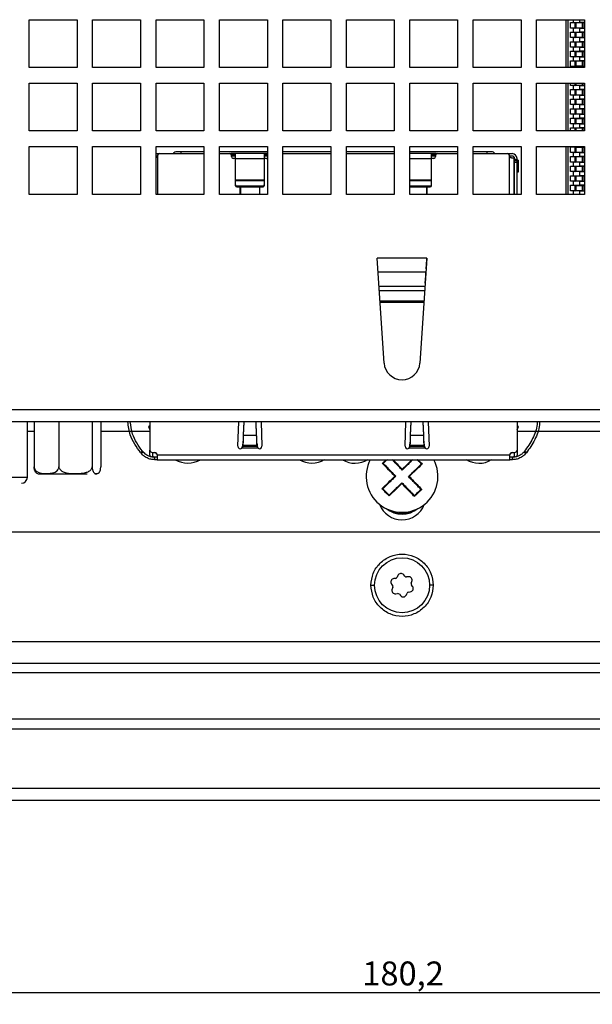
# Model space of a CAD drawing. Extents: x 111 to 1143, y 22 to 879.
# Drawn here: x 278 to 325, y 22 to 105 of the extents above; entities that cross this region are included whole.
import ezdxf

# ---------------------------------------------------------------- set-up
doc = ezdxf.new("R2010")
doc.units = 0
doc.layers.get('0').update_dxf_attribs({"linetype": 'CONTINUOUS'})
doc.styles.add('SLDTEXTSTYLE0', font='TXT', dxfattribs={"width": 0.75})
doc.dimstyles.new('SLDDIMSTYLE0', dxfattribs={"dimtxt": 2, "dimasz": 2, "dimexe": 0, "dimexo": 0.0625, "dimgap": 0.5, "dimtad": 1, "dimrnd": 1e-09, "dimzin": 12, "dimtxsty": 'SLDTEXTSTYLE0', "dimsah": 1, "dimcen": 0.09, "dimazin": 3, "dimtfac": 1, "dimtofl": 0, "dimtmove": 0, "dimatfit": 3, "dimtolj": 1, "dimtzin": 12})

# ---------------------------------------------------------------- blocks, each defined once
blk = doc.blocks.new('_D_29')
at = {"color": 7, "linetype": 'CONTINUOUS'}
for p, q in [((219.461, 44.717), (219.461, 22.39)), ((399.661, 44.717), (399.661, 22.39)), ((219.461, 23.39), (399.661, 23.39))]:
    blk.add_line(p, q, dxfattribs=at)
for points in [[(219.461, 23.39), (221.461, 22.882), (221.461, 23.898)], [(399.661, 23.39), (397.661, 23.898), (397.661, 22.882)]]:
    blk.add_solid(points, dxfattribs=at)
at = {"color": 7, "linetype": 'CONTINUOUS', "insert": (306.236, 25.968), "char_height": 2, "attachment_point": 1, "style": 'SLDTEXTSTYLE0'}
blk.add_mtext('180,2', dxfattribs=at)

msp = doc.modelspace()

# ---------------------------------------------------------------- linework, layer by layer
at = {"color": 7, "linetype": 'CONTINUOUS'}
for p, q in [((278.406, 104.687), (282.406, 104.687)), ((278.406, 100.687), (278.406, 104.687)), ((282.406, 104.687), (282.406, 100.687)), ((283.706, 104.687), (287.706, 104.687)), ((283.706, 100.687), (283.706, 104.687)), ((287.706, 104.687), (287.706, 100.687)), ((289.006, 104.687), (293.006, 104.687)), ((289.006, 100.687), (289.006, 104.687)), ((293.006, 104.687), (293.006, 100.687)), ((294.306, 104.687), (298.306, 104.687)), ((294.306, 100.687), (294.306, 104.687)), ((298.306, 104.687), (298.306, 100.687)), ((299.606, 104.687), (303.606, 104.687)), ((299.606, 100.687), (299.606, 104.687)), ((303.606, 104.687), (303.606, 100.687)), ((304.906, 104.687), (308.906, 104.687)), ((304.906, 100.687), (304.906, 104.687)), ((308.906, 104.687), (308.906, 100.687)), ((310.206, 104.687), (314.206, 104.687)), ((310.206, 100.687), (310.206, 104.687)), ((314.206, 104.687), (314.206, 100.687)), ((315.506, 104.687), (319.506, 104.687)), ((315.506, 100.687), (315.506, 104.687)), ((319.506, 104.687), (319.506, 100.687)), ((320.806, 104.687), (324.806, 104.687)), ((320.806, 100.687), (320.806, 104.687)), ((323.261, 100.687), (323.261, 104.687)), ((323.411, 104.687), (323.411, 100.687)), ((323.881, 104.447), (323.881, 104.687)), ((324.381, 104.687), (324.381, 104.447)), ((324.806, 104.687), (324.806, 100.687)), ((323.631, 104.447), (323.881, 104.447)), ((323.631, 103.987), (323.631, 104.447)), ((323.881, 103.987), (323.631, 103.987)), ((323.881, 104.447), (324.381, 104.447)), ((323.881, 103.647), (323.881, 103.987)), ((324.381, 103.987), (323.881, 103.987)), ((323.992, 104.442), (324.021, 104.442)), ((323.992, 103.992), (324.021, 103.992)), ((324.021, 103.992), (324.021, 104.442)), ((324.021, 104.442), (324.117, 104.442)), ((324.117, 103.992), (324.021, 103.992)), ((324.117, 103.992), (324.117, 104.442)), ((324.117, 104.442), (324.61, 104.442)), ((324.61, 103.992), (324.117, 103.992)), ((324.806, 104.447), (324.381, 104.447)), ((324.381, 103.987), (324.381, 103.647)), ((324.381, 103.987), (324.806, 103.987)), ((324.61, 104.442), (324.61, 103.992)), ((324.61, 104.442), (324.771, 104.442)), ((324.61, 103.992), (324.771, 103.992)), ((324.771, 103.992), (324.771, 104.442)), ((323.631, 103.647), (323.881, 103.647)), ((323.631, 103.187), (323.631, 103.647)), ((323.881, 103.187), (323.631, 103.187)), ((323.881, 103.647), (324.381, 103.647)), ((323.881, 102.847), (323.881, 103.187)), ((324.381, 103.187), (323.881, 103.187)), ((323.992, 103.642), (324.021, 103.642)), ((323.992, 103.192), (324.021, 103.192)), ((324.021, 103.192), (324.021, 103.642)), ((324.021, 103.642), (324.117, 103.642)), ((324.117, 103.192), (324.021, 103.192)), ((324.117, 103.192), (324.117, 103.642)), ((324.117, 103.642), (324.61, 103.642)), ((324.61, 103.192), (324.117, 103.192)), ((324.806, 103.647), (324.381, 103.647)), ((324.381, 103.187), (324.381, 102.847)), ((324.381, 103.187), (324.806, 103.187)), ((324.61, 103.642), (324.61, 103.192)), ((324.61, 103.642), (324.771, 103.642)), ((324.61, 103.192), (324.771, 103.192)), ((324.771, 103.192), (324.771, 103.642)), ((323.631, 102.847), (323.881, 102.847)), ((323.631, 102.387), (323.631, 102.847)), ((323.881, 102.387), (323.631, 102.387)), ((323.881, 102.847), (324.381, 102.847)), ((323.881, 102.047), (323.881, 102.387)), ((324.381, 102.387), (323.881, 102.387)), ((323.992, 102.842), (324.021, 102.842)), ((323.992, 102.392), (324.021, 102.392)), ((324.021, 102.392), (324.021, 102.842)), ((324.021, 102.842), (324.117, 102.842)), ((324.117, 102.392), (324.021, 102.392)), ((324.117, 102.392), (324.117, 102.842)), ((324.117, 102.842), (324.61, 102.842)), ((324.61, 102.392), (324.117, 102.392)), ((324.806, 102.847), (324.381, 102.847)), ((324.381, 102.387), (324.381, 102.047)), ((324.381, 102.387), (324.806, 102.387)), ((324.61, 102.842), (324.61, 102.392)), ((324.61, 102.842), (324.771, 102.842)), ((324.61, 102.392), (324.771, 102.392)), ((324.771, 102.392), (324.771, 102.842)), ((323.631, 102.047), (323.881, 102.047)), ((323.631, 101.587), (323.631, 102.047)), ((323.881, 101.587), (323.631, 101.587)), ((323.631, 101.247), (323.881, 101.247)), ((323.631, 100.787), (323.631, 101.247)), ((323.881, 102.047), (324.381, 102.047)), ((323.881, 101.247), (323.881, 101.587)), ((324.381, 101.587), (323.881, 101.587)), ((323.881, 101.247), (324.381, 101.247)), ((323.992, 102.042), (324.021, 102.042)), ((323.992, 101.592), (324.021, 101.592)), ((323.992, 101.242), (324.021, 101.242)), ((324.021, 101.592), (324.021, 102.042)), ((324.021, 102.042), (324.117, 102.042)), ((324.117, 101.592), (324.021, 101.592)), ((324.021, 100.792), (324.021, 101.242)), ((324.021, 101.242), (324.117, 101.242)), ((324.117, 101.592), (324.117, 102.042)), ((324.117, 102.042), (324.61, 102.042)), ((324.61, 101.592), (324.117, 101.592)), ((324.117, 100.792), (324.117, 101.242)), ((324.117, 101.242), (324.61, 101.242)), ((324.806, 102.047), (324.381, 102.047)), ((324.381, 101.587), (324.381, 101.247)), ((324.381, 101.587), (324.806, 101.587)), ((324.806, 101.247), (324.381, 101.247)), ((324.61, 102.042), (324.61, 101.592)), ((324.61, 102.042), (324.771, 102.042)), ((324.61, 101.592), (324.771, 101.592)), ((324.61, 101.242), (324.61, 100.792)), ((324.61, 101.242), (324.771, 101.242)), ((324.771, 101.592), (324.771, 102.042)), ((324.771, 100.792), (324.771, 101.242)), ((282.406, 100.687), (278.406, 100.687)), ((287.706, 100.687), (283.706, 100.687)), ((293.006, 100.687), (289.006, 100.687)), ((298.306, 100.687), (294.306, 100.687)), ((303.606, 100.687), (299.606, 100.687)), ((308.906, 100.687), (304.906, 100.687)), ((314.206, 100.687), (310.206, 100.687)), ((319.506, 100.687), (315.506, 100.687)), ((324.806, 100.687), (320.806, 100.687)), ((323.881, 100.787), (323.631, 100.787)), ((323.881, 100.687), (323.881, 100.787)), ((324.381, 100.787), (323.881, 100.787)), ((323.992, 100.792), (324.021, 100.792)), ((324.117, 100.792), (324.021, 100.792)), ((324.61, 100.792), (324.117, 100.792)), ((324.381, 100.787), (324.381, 100.687)), ((324.381, 100.787), (324.806, 100.787)), ((324.61, 100.792), (324.771, 100.792)), ((278.406, 99.387), (282.406, 99.387)), ((278.406, 95.387), (278.406, 99.387)), ((282.406, 99.387), (282.406, 95.387)), ((283.706, 99.387), (287.706, 99.387)), ((283.706, 95.387), (283.706, 99.387)), ((287.706, 99.387), (287.706, 95.387)), ((289.006, 99.387), (293.006, 99.387)), ((289.006, 95.387), (289.006, 99.387)), ((293.006, 99.387), (293.006, 95.387)), ((294.306, 99.387), (298.306, 99.387)), ((294.306, 95.387), (294.306, 99.387)), ((298.306, 99.387), (298.306, 95.387)), ((299.606, 99.387), (303.606, 99.387)), ((299.606, 95.387), (299.606, 99.387)), ((303.606, 99.387), (303.606, 95.387)), ((304.906, 99.387), (308.906, 99.387)), ((304.906, 95.387), (304.906, 99.387)), ((308.906, 99.387), (308.906, 95.387)), ((310.206, 99.387), (314.206, 99.387)), ((310.206, 95.387), (310.206, 99.387)), ((314.206, 99.387), (314.206, 95.387)), ((315.506, 99.387), (319.506, 99.387)), ((315.506, 95.387), (315.506, 99.387)), ((319.506, 99.387), (319.506, 95.387)), ((320.806, 99.387), (324.806, 99.387)), ((320.806, 95.387), (320.806, 99.387)), ((323.261, 95.387), (323.261, 99.387)), ((323.411, 99.387), (323.411, 95.387)), ((323.631, 99.187), (323.631, 99.387)), ((323.881, 99.187), (323.631, 99.187)), ((323.631, 98.847), (323.881, 98.847)), ((323.631, 98.387), (323.631, 98.847)), ((323.881, 98.847), (323.881, 99.187)), ((324.381, 99.187), (323.881, 99.187)), ((323.881, 98.847), (324.381, 98.847)), ((323.992, 99.192), (324.021, 99.192)), ((323.992, 98.842), (324.021, 98.842)), ((324.021, 99.192), (324.021, 99.387)), ((324.117, 99.192), (324.021, 99.192)), ((324.021, 98.392), (324.021, 98.842)), ((324.021, 98.842), (324.117, 98.842)), ((324.117, 99.192), (324.117, 99.387)), ((324.61, 99.192), (324.117, 99.192)), ((324.117, 98.392), (324.117, 98.842)), ((324.117, 98.842), (324.61, 98.842)), ((324.381, 99.187), (324.381, 98.847)), ((324.381, 99.187), (324.806, 99.187)), ((324.806, 98.847), (324.381, 98.847)), ((324.61, 99.192), (324.771, 99.192)), ((324.61, 98.842), (324.61, 98.392)), ((324.61, 98.842), (324.771, 98.842)), ((324.771, 99.192), (324.771, 99.387)), ((324.771, 98.392), (324.771, 98.842)), ((324.806, 99.387), (324.806, 95.387)), ((323.881, 98.387), (323.631, 98.387)), ((323.631, 98.047), (323.881, 98.047)), ((323.631, 97.587), (323.631, 98.047)), ((323.881, 98.047), (323.881, 98.387)), ((324.381, 98.387), (323.881, 98.387)), ((323.881, 98.047), (324.381, 98.047)), ((323.992, 98.392), (324.021, 98.392)), ((323.992, 98.042), (324.021, 98.042)), ((324.117, 98.392), (324.021, 98.392)), ((324.021, 97.592), (324.021, 98.042)), ((324.021, 98.042), (324.117, 98.042)), ((324.61, 98.392), (324.117, 98.392)), ((324.117, 97.592), (324.117, 98.042)), ((324.117, 98.042), (324.61, 98.042)), ((324.381, 98.387), (324.381, 98.047)), ((324.381, 98.387), (324.806, 98.387)), ((324.806, 98.047), (324.381, 98.047)), ((324.61, 98.392), (324.771, 98.392)), ((324.61, 98.042), (324.61, 97.592)), ((324.61, 98.042), (324.771, 98.042)), ((324.771, 97.592), (324.771, 98.042)), ((323.881, 97.587), (323.631, 97.587)), ((323.631, 97.247), (323.881, 97.247)), ((323.631, 96.787), (323.631, 97.247)), ((323.881, 97.247), (323.881, 97.587)), ((324.381, 97.587), (323.881, 97.587)), ((323.881, 97.247), (324.381, 97.247)), ((323.992, 97.592), (324.021, 97.592)), ((323.992, 97.242), (324.021, 97.242)), ((324.117, 97.592), (324.021, 97.592)), ((324.021, 96.792), (324.021, 97.242)), ((324.021, 97.242), (324.117, 97.242)), ((324.61, 97.592), (324.117, 97.592)), ((324.117, 96.792), (324.117, 97.242)), ((324.117, 97.242), (324.61, 97.242)), ((324.381, 97.587), (324.381, 97.247)), ((324.381, 97.587), (324.806, 97.587)), ((324.806, 97.247), (324.381, 97.247)), ((324.61, 97.592), (324.771, 97.592)), ((324.61, 97.242), (324.61, 96.792)), ((324.61, 97.242), (324.771, 97.242)), ((324.771, 96.792), (324.771, 97.242)), ((323.881, 96.787), (323.631, 96.787)), ((323.631, 96.447), (323.881, 96.447)), ((323.631, 95.987), (323.631, 96.447)), ((323.881, 96.447), (323.881, 96.787)), ((324.381, 96.787), (323.881, 96.787)), ((323.881, 96.447), (324.381, 96.447)), ((323.992, 96.792), (324.021, 96.792)), ((323.992, 96.442), (324.021, 96.442)), ((324.117, 96.792), (324.021, 96.792)), ((324.021, 95.992), (324.021, 96.442)), ((324.021, 96.442), (324.117, 96.442)), ((324.61, 96.792), (324.117, 96.792)), ((324.117, 95.992), (324.117, 96.442)), ((324.117, 96.442), (324.61, 96.442)), ((324.381, 96.787), (324.381, 96.447)), ((324.381, 96.787), (324.806, 96.787)), ((324.806, 96.447), (324.381, 96.447)), ((324.61, 96.792), (324.771, 96.792)), ((324.61, 96.442), (324.61, 95.992)), ((324.61, 96.442), (324.771, 96.442)), ((324.771, 95.992), (324.771, 96.442)), ((323.881, 95.987), (323.631, 95.987)), ((323.631, 95.647), (323.881, 95.647)), ((323.631, 95.387), (323.631, 95.647)), ((323.881, 95.647), (323.881, 95.987)), ((324.381, 95.987), (323.881, 95.987)), ((323.881, 95.647), (324.381, 95.647)), ((323.992, 95.992), (324.021, 95.992)), ((323.992, 95.642), (324.021, 95.642)), ((324.117, 95.992), (324.021, 95.992)), ((324.021, 95.387), (324.021, 95.642)), ((324.021, 95.642), (324.117, 95.642)), ((324.61, 95.992), (324.117, 95.992)), ((324.117, 95.387), (324.117, 95.642)), ((324.117, 95.642), (324.61, 95.642)), ((324.381, 95.987), (324.381, 95.647)), ((324.381, 95.987), (324.806, 95.987)), ((324.806, 95.647), (324.381, 95.647)), ((324.61, 95.992), (324.771, 95.992)), ((324.61, 95.642), (324.771, 95.642)), ((324.771, 95.387), (324.771, 95.642)), ((282.406, 95.387), (278.406, 95.387)), ((287.706, 95.387), (283.706, 95.387)), ((293.006, 95.387), (289.006, 95.387)), ((298.306, 95.387), (294.306, 95.387)), ((303.606, 95.387), (299.606, 95.387)), ((308.906, 95.387), (304.906, 95.387)), ((314.206, 95.387), (310.206, 95.387)), ((319.506, 95.387), (315.506, 95.387)), ((324.806, 95.387), (320.806, 95.387)), ((278.406, 94.087), (282.406, 94.087)), ((278.406, 90.087), (278.406, 94.087)), ((282.406, 94.087), (282.406, 90.087)), ((283.706, 94.087), (287.706, 94.087)), ((283.706, 90.087), (283.706, 94.087)), ((287.706, 94.087), (287.706, 90.087)), ((289.006, 94.087), (293.006, 94.087)), ((289.006, 90.087), (289.006, 94.087)), ((293.006, 94.087), (293.006, 90.087)), ((294.306, 94.087), (298.306, 94.087)), ((294.306, 90.087), (294.306, 94.087)), ((298.306, 94.087), (298.306, 90.087)), ((299.606, 94.087), (303.606, 94.087)), ((299.606, 90.087), (299.606, 94.087)), ((303.606, 94.087), (303.606, 90.087)), ((304.906, 94.087), (308.906, 94.087)), ((304.906, 90.087), (304.906, 94.087)), ((308.906, 94.087), (308.906, 90.087)), ((310.206, 94.087), (314.206, 94.087)), ((310.206, 90.087), (310.206, 94.087)), ((314.206, 94.087), (314.206, 90.087)), ((315.506, 94.087), (319.506, 94.087)), ((315.506, 90.087), (315.506, 94.087)), ((319.506, 94.087), (319.506, 90.087)), ((320.806, 94.087), (324.806, 94.087)), ((320.806, 90.087), (320.806, 94.087)), ((323.261, 90.087), (323.261, 94.087)), ((323.411, 94.087), (323.411, 90.087)), ((323.631, 94.047), (323.881, 94.047)), ((323.631, 93.587), (323.631, 94.047)), ((323.881, 94.047), (323.881, 94.087)), ((323.881, 94.047), (324.381, 94.047)), ((323.992, 94.042), (324.021, 94.042)), ((324.021, 93.592), (324.021, 94.042)), ((324.021, 94.042), (324.117, 94.042)), ((324.117, 93.592), (324.117, 94.042)), ((324.117, 94.042), (324.61, 94.042)), ((324.381, 94.087), (324.381, 94.047)), ((324.806, 94.047), (324.381, 94.047)), ((324.61, 94.042), (324.61, 93.592)), ((324.61, 94.042), (324.771, 94.042)), ((324.771, 93.592), (324.771, 94.042)), ((324.806, 94.087), (324.806, 90.087)), ((289.006, 93.492), (289.321, 93.492)), ((289.121, 93.292), (289.006, 93.292)), ((289.321, 93.492), (293.006, 93.492)), ((291.081, 93.642), (290.731, 93.642)), ((291.081, 93.642), (291.081, 93.492)), ((293.006, 93.642), (291.081, 93.642)), ((298.306, 93.642), (294.306, 93.642)), ((294.306, 93.492), (295.146, 93.492)), ((295.146, 93.492), (295.251, 93.492)), ((295.351, 93.492), (295.251, 93.492)), ((295.296, 93.242), (295.296, 93.342)), ((295.351, 93.292), (295.296, 93.292)), ((295.351, 93.292), (295.351, 93.492)), ((295.451, 93.492), (295.351, 93.492)), ((295.451, 93.292), (295.351, 93.292)), ((295.651, 93.092), (295.446, 93.092)), ((295.451, 93.492), (295.451, 93.292)), ((295.551, 93.492), (295.451, 93.492)), ((295.551, 93.292), (295.451, 93.292)), ((295.551, 93.492), (295.551, 93.292)), ((295.651, 93.492), (295.551, 93.492)), ((295.651, 93.292), (295.551, 93.292)), ((298.051, 93.492), (295.651, 93.492)), ((295.651, 93.092), (295.651, 93.492)), ((295.651, 93.092), (298.051, 93.092)), ((295.651, 91.292), (295.651, 93.092)), ((298.051, 93.492), (298.051, 93.092)), ((298.151, 93.492), (298.051, 93.492)), ((298.151, 93.292), (298.051, 93.292)), ((298.051, 93.092), (298.051, 91.292)), ((298.246, 93.092), (298.051, 93.092)), ((298.151, 93.492), (298.151, 93.292)), ((298.251, 93.492), (298.151, 93.492)), ((298.251, 93.292), (298.151, 93.292)), ((298.251, 93.492), (298.251, 93.292)), ((298.306, 93.492), (298.251, 93.492)), ((298.306, 93.292), (298.251, 93.292)), ((303.606, 93.642), (299.606, 93.642)), ((299.606, 93.492), (303.606, 93.492)), ((308.906, 93.642), (304.906, 93.642)), ((304.906, 93.492), (308.906, 93.492)), ((314.206, 93.642), (310.206, 93.642)), ((312.011, 93.492), (310.206, 93.492)), ((312.011, 93.092), (312.011, 93.492)), ((312.111, 93.492), (312.011, 93.492)), ((312.111, 93.292), (312.011, 93.292)), ((312.011, 91.292), (312.011, 93.092)), ((312.216, 93.092), (312.011, 93.092)), ((312.111, 93.492), (312.111, 93.292)), ((312.211, 93.492), (312.111, 93.492)), ((312.211, 93.292), (312.111, 93.292)), ((312.211, 93.292), (312.211, 93.492)), ((312.311, 93.492), (312.211, 93.492)), ((312.311, 93.292), (312.211, 93.292)), ((312.311, 93.492), (312.311, 93.292)), ((312.411, 93.492), (312.311, 93.492)), ((312.366, 93.292), (312.311, 93.292)), ((312.366, 93.342), (312.366, 93.242)), ((312.411, 93.492), (312.516, 93.492)), ((312.516, 93.492), (314.206, 93.492)), ((316.681, 93.642), (315.506, 93.642)), ((315.506, 93.492), (318.341, 93.492)), ((316.681, 93.492), (316.681, 93.642)), ((317.031, 93.642), (316.681, 93.642)), ((318.341, 93.492), (318.766, 93.492)), ((318.766, 93.292), (318.541, 93.292)), ((318.691, 93.142), (318.941, 93.142)), ((318.941, 90.087), (318.941, 93.142)), ((318.966, 92.992), (318.966, 93.092)), ((319.166, 92.992), (319.166, 93.092)), ((323.881, 93.587), (323.631, 93.587)), ((323.631, 93.247), (323.881, 93.247)), ((323.631, 92.787), (323.631, 93.247)), ((323.881, 93.247), (323.881, 93.587)), ((324.381, 93.587), (323.881, 93.587)), ((323.881, 93.247), (324.381, 93.247)), ((323.992, 93.592), (324.021, 93.592)), ((323.992, 93.242), (324.021, 93.242)), ((324.117, 93.592), (324.021, 93.592)), ((324.021, 92.792), (324.021, 93.242)), ((324.021, 93.242), (324.117, 93.242)), ((324.61, 93.592), (324.117, 93.592)), ((324.117, 92.792), (324.117, 93.242)), ((324.117, 93.242), (324.61, 93.242)), ((324.381, 93.587), (324.381, 93.247)), ((324.381, 93.587), (324.806, 93.587)), ((324.806, 93.247), (324.381, 93.247)), ((324.61, 93.592), (324.771, 93.592)), ((324.61, 93.242), (324.61, 92.792)), ((324.61, 93.242), (324.771, 93.242)), ((324.771, 92.792), (324.771, 93.242)), ((318.966, 92.942), (318.941, 92.942)), ((319.166, 92.992), (318.966, 92.992)), ((318.966, 92.892), (318.966, 92.992)), ((319.166, 92.892), (318.966, 92.892)), ((318.966, 92.792), (318.966, 92.892)), ((318.966, 92.792), (319.166, 92.792)), ((318.966, 90.087), (318.966, 92.792)), ((319.166, 92.892), (319.166, 92.992)), ((319.266, 92.942), (319.166, 92.942)), ((319.166, 92.792), (319.166, 92.892)), ((319.166, 90.087), (319.166, 92.792)), ((319.266, 92.942), (319.266, 91.942)), ((323.881, 92.787), (323.631, 92.787)), ((323.631, 92.447), (323.881, 92.447)), ((323.631, 91.987), (323.631, 92.447)), ((323.881, 92.447), (323.881, 92.787)), ((324.381, 92.787), (323.881, 92.787)), ((323.881, 92.447), (324.381, 92.447)), ((323.992, 92.792), (324.021, 92.792)), ((323.992, 92.442), (324.021, 92.442)), ((324.117, 92.792), (324.021, 92.792)), ((324.021, 91.992), (324.021, 92.442)), ((324.021, 92.442), (324.117, 92.442)), ((324.61, 92.792), (324.117, 92.792)), ((324.117, 91.992), (324.117, 92.442)), ((324.117, 92.442), (324.61, 92.442)), ((324.381, 92.787), (324.381, 92.447)), ((324.381, 92.787), (324.806, 92.787)), ((324.806, 92.447), (324.381, 92.447)), ((324.61, 92.792), (324.771, 92.792)), ((324.61, 92.442), (324.61, 91.992)), ((324.61, 92.442), (324.771, 92.442)), ((324.771, 91.992), (324.771, 92.442)), ((318.966, 91.942), (318.941, 91.942)), ((319.266, 91.942), (319.166, 91.942)), ((323.881, 91.987), (323.631, 91.987)), ((323.631, 91.647), (323.881, 91.647)), ((323.631, 91.187), (323.631, 91.647)), ((323.881, 91.647), (323.881, 91.987)), ((324.381, 91.987), (323.881, 91.987)), ((323.881, 91.647), (324.381, 91.647)), ((323.992, 91.992), (324.021, 91.992)), ((323.992, 91.642), (324.021, 91.642)), ((324.117, 91.992), (324.021, 91.992)), ((324.021, 91.192), (324.021, 91.642)), ((324.021, 91.642), (324.117, 91.642)), ((324.61, 91.992), (324.117, 91.992)), ((324.117, 91.192), (324.117, 91.642)), ((324.117, 91.642), (324.61, 91.642)), ((324.381, 91.987), (324.381, 91.647)), ((324.381, 91.987), (324.806, 91.987)), ((324.806, 91.647), (324.381, 91.647)), ((324.61, 91.992), (324.771, 91.992)), ((324.61, 91.642), (324.61, 91.192)), ((324.61, 91.642), (324.771, 91.642)), ((324.771, 91.192), (324.771, 91.642)), ((295.651, 91.292), (298.051, 91.292)), ((295.651, 91.223), (295.651, 91.292)), ((295.651, 90.881), (295.651, 91.223)), ((298.051, 91.223), (295.651, 91.223)), ((295.651, 90.812), (295.651, 90.881)), ((295.751, 90.718), (295.751, 90.787)), ((295.751, 90.787), (297.951, 90.787)), ((295.751, 90.718), (297.951, 90.718)), ((296.046, 90.087), (296.046, 90.718)), ((296.056, 90.718), (296.056, 90.087)), ((297.636, 90.718), (297.636, 90.087)), ((297.646, 90.718), (297.646, 90.087)), ((297.951, 90.787), (297.951, 90.718)), ((298.051, 91.292), (298.051, 91.223)), ((298.051, 91.223), (298.051, 90.881)), ((298.051, 90.881), (298.051, 90.812)), ((310.206, 90.787), (311.911, 90.787)), ((310.206, 90.718), (311.911, 90.718)), ((311.606, 90.718), (311.606, 90.087)), ((311.616, 90.718), (311.616, 90.087)), ((311.911, 90.787), (311.911, 90.718)), ((312.011, 91.223), (312.011, 91.292)), ((312.011, 90.881), (312.011, 91.223)), ((312.011, 90.812), (312.011, 90.881)), ((323.881, 91.187), (323.631, 91.187)), ((323.631, 90.847), (323.881, 90.847)), ((323.631, 90.387), (323.631, 90.847)), ((323.881, 90.847), (323.881, 91.187)), ((324.381, 91.187), (323.881, 91.187)), ((323.881, 90.847), (324.381, 90.847)), ((323.992, 91.192), (324.021, 91.192)), ((323.992, 90.842), (324.021, 90.842)), ((324.117, 91.192), (324.021, 91.192)), ((324.021, 90.392), (324.021, 90.842)), ((324.021, 90.842), (324.117, 90.842)), ((324.61, 91.192), (324.117, 91.192)), ((324.117, 90.392), (324.117, 90.842)), ((324.117, 90.842), (324.61, 90.842)), ((324.381, 91.187), (324.381, 90.847)), ((324.381, 91.187), (324.806, 91.187)), ((324.806, 90.847), (324.381, 90.847)), ((324.61, 91.192), (324.771, 91.192)), ((324.61, 90.842), (324.61, 90.392)), ((324.61, 90.842), (324.771, 90.842)), ((324.771, 90.392), (324.771, 90.842)), ((282.406, 90.087), (278.406, 90.087)), ((287.706, 90.087), (283.706, 90.087)), ((293.006, 90.087), (289.006, 90.087)), ((298.306, 90.087), (294.306, 90.087)), ((303.606, 90.087), (299.606, 90.087)), ((308.906, 90.087), (304.906, 90.087)), ((314.206, 90.087), (310.206, 90.087)), ((319.506, 90.087), (315.506, 90.087)), ((324.806, 90.087), (320.806, 90.087)), ((323.881, 90.387), (323.631, 90.387)), ((323.881, 90.087), (323.881, 90.387)), ((324.381, 90.387), (323.881, 90.387)), ((323.992, 90.392), (324.021, 90.392)), ((324.117, 90.392), (324.021, 90.392)), ((324.61, 90.392), (324.117, 90.392)), ((324.381, 90.387), (324.381, 90.087)), ((324.381, 90.387), (324.806, 90.387)), ((324.61, 90.392), (324.771, 90.392)), ((311.634, 84.768), (307.478, 84.768)), ((308.059, 75.988), (307.478, 84.768)), ((311.634, 84.768), (311.053, 75.988)), ((311.555, 83.577), (307.557, 83.577)), ((311.477, 82.387), (307.635, 82.387)), ((311.453, 82.024), (307.659, 82.024)), ((311.395, 81.156), (307.717, 81.156)), ((307.722, 81.087), (311.39, 81.087)), ((460.956, 72.087), (158.156, 72.087)), ((385.456, 71.087), (163.156, 71.087)), ((278.251, 66.447), (278.251, 71.087)), ((278.822, 71.087), (278.822, 67.317)), ((280.888, 71.087), (280.888, 67.317)), ((283.667, 71.087), (283.667, 67.317)), ((284.38, 71.087), (284.38, 67.317)), ((288.496, 71.087), (288.496, 68.712)), ((295.851, 69.032), (295.916, 71.087)), ((296.33, 71.087), (296.291, 69.923)), ((296.328, 71.087), (296.291, 69.977)), ((297.411, 69.923), (297.372, 71.087)), ((297.411, 69.977), (297.374, 71.087)), ((297.786, 71.087), (297.851, 69.032)), ((309.811, 69.032), (309.876, 71.087)), ((310.29, 71.087), (310.251, 69.923)), ((310.288, 71.087), (310.251, 69.977)), ((311.371, 69.923), (311.332, 71.087)), ((311.371, 69.977), (311.334, 71.087)), ((311.746, 71.087), (311.811, 69.032)), ((319.166, 71.087), (319.166, 68.712)), ((288.496, 70.734), (288.379, 70.687)), ((288.496, 70.734), (288.379, 70.687)), ((288.38, 70.688), (288.496, 70.398)), ((296.291, 69.977), (296.291, 69.923)), ((297.411, 69.923), (297.411, 69.977)), ((310.251, 69.977), (310.251, 69.923)), ((311.371, 69.923), (311.371, 69.977)), ((319.283, 70.687), (319.166, 70.734)), ((319.283, 70.687), (319.166, 70.734)), ((319.166, 70.398), (319.282, 70.688)), ((296.259, 69.265), (296.256, 69.208)), ((296.256, 69.035), (296.256, 69.208)), ((296.259, 69.265), (296.259, 69.092)), ((297.411, 69.923), (296.291, 69.923)), ((297.443, 69.092), (297.443, 69.265)), ((297.446, 69.208), (297.443, 69.265)), ((297.446, 69.208), (297.446, 69.035)), ((310.219, 69.265), (310.216, 69.208)), ((310.216, 69.035), (310.216, 69.208)), ((310.219, 69.265), (310.219, 69.092)), ((311.371, 69.923), (310.251, 69.923)), ((311.403, 69.092), (311.403, 69.265)), ((311.406, 69.208), (311.403, 69.265)), ((311.406, 69.208), (311.406, 69.035)), ((287.869, 68.613), (287.716, 68.485)), ((287.716, 68.485), (287.747, 68.448)), ((287.747, 68.448), (287.9, 68.576)), ((287.9, 68.576), (287.869, 68.613)), ((288.097, 68.387), (287.9, 68.576)), ((288.496, 68.312), (288.496, 68.712)), ((288.696, 68.512), (288.896, 68.512)), ((288.696, 68.512), (288.696, 68.312)), ((288.996, 68.462), (288.996, 68.485)), ((288.996, 68.462), (289.087, 68.371)), ((289.096, 68.312), (318.566, 68.312)), ((289.096, 68.312), (289.096, 67.912)), ((297.536, 68.862), (296.166, 68.862)), ((296.251, 68.962), (296.251, 69.062)), ((296.259, 69.092), (296.256, 69.035)), ((296.256, 69.035), (297.446, 69.035)), ((297.443, 69.092), (296.259, 69.092)), ((297.446, 69.035), (297.443, 69.092)), ((297.451, 69.062), (297.451, 68.962)), ((311.496, 68.862), (310.126, 68.862)), ((310.211, 68.962), (310.211, 69.062)), ((310.219, 69.092), (310.216, 69.035)), ((310.216, 69.035), (311.406, 69.035)), ((311.403, 69.092), (310.219, 69.092)), ((311.406, 69.035), (311.403, 69.092)), ((311.411, 69.062), (311.411, 68.962)), ((318.566, 67.912), (318.566, 68.312)), ((318.666, 68.462), (318.575, 68.371)), ((318.666, 68.485), (318.666, 68.462)), ((318.766, 68.512), (318.966, 68.512)), ((318.966, 68.312), (318.966, 68.512)), ((319.166, 68.712), (319.166, 68.312)), ((319.793, 68.613), (319.762, 68.576)), ((319.762, 68.576), (319.915, 68.448)), ((319.946, 68.485), (319.793, 68.613)), ((319.915, 68.448), (319.879, 68.414)), ((319.915, 68.448), (319.946, 68.485)), ((288.896, 67.912), (288.896, 68.112)), ((289.096, 68.112), (288.896, 68.112)), ((289.096, 67.912), (288.896, 67.912)), ((289.096, 67.912), (318.566, 67.912)), ((308.259, 67.866), (308.227, 67.9)), ((308.306, 67.912), (308.259, 67.866)), ((318.766, 68.112), (318.566, 68.112)), ((318.766, 67.912), (318.566, 67.912)), ((318.766, 68.112), (318.766, 67.912)), ((319.091, 67.947), (318.766, 67.912)), ((310.895, 65.134), (310.863, 65.168)), ((160.556, 61.887), (458.556, 61.887)), ((309.021, 57.992), (308.877, 57.973)), ((309.203, 58.222), (309.148, 58.089)), ((309.789, 58.172), (309.701, 58.287)), ((310.08, 58.13), (309.937, 58.111)), ((310.329, 57.597), (310.385, 57.73)), ((308.684, 57.51), (308.772, 57.395)), ((308.793, 57.236), (308.737, 57.103)), ((310.101, 56.842), (310.245, 56.86)), ((310.438, 57.324), (310.35, 57.439)), ((309.042, 56.704), (309.185, 56.723)), ((309.333, 56.661), (309.421, 56.547)), ((309.919, 56.611), (309.974, 56.744)), ((156.361, 52.717), (462.761, 52.717)), ((156.361, 50.917), (462.761, 50.917)), ((395.182, 46.217), (223.94, 46.217)), ((223.935, 45.417), (395.187, 45.417)), ((474.061, 40.417), (145.061, 40.417)), ((474.061, 39.417), (145.061, 39.417))]:
    msp.add_line(p, q, dxfattribs=at)
at = {"color": 1, "linetype": 'CONTINUOUS'}
for p, q in [((324.61, 99.387), (324.61, 99.192)), ((324.61, 95.642), (324.61, 95.387)), ((289.121, 93.292), (289.121, 90.087)), ((295.251, 93.492), (295.251, 93.449)), ((310.206, 93.092), (312.011, 93.092)), ((312.411, 93.449), (312.411, 93.492)), ((318.541, 90.087), (318.541, 93.292)), ((310.206, 91.292), (312.011, 91.292)), ((312.011, 91.223), (310.206, 91.223)), ((278.251, 70.287), (278.822, 70.287)), ((284.38, 70.287), (288.496, 70.287)), ((319.166, 70.287), (331.521, 70.287)), ((276.751, 66.447), (278.251, 66.447)), ((306.961, 57.417), (307.261, 57.417)), ((312.161, 57.417), (311.861, 57.417)), ((223.961, 50.117), (395.161, 50.117))]:
    msp.add_line(p, q, dxfattribs=at)
at = {"color": 7, "linetype": 'CONTINUOUS', "flags": 128}
for points in [[(311.574, 83.859), (311.582, 83.974), (311.593, 84.149), (311.606, 84.344), (311.62, 84.552), (311.634, 84.768)], [(288.521, 68.174), (288.504, 68.234), (288.496, 68.312)], [(319.166, 68.312), (319.158, 68.234), (319.141, 68.173)], [(307.921, 67.605), (307.959, 67.641), (307.997, 67.678), (308.035, 67.715), (308.074, 67.752), (308.112, 67.789), (308.15, 67.826), (308.188, 67.863), (308.227, 67.9)], [(309.572, 67.118), (309.71, 67.251), (309.847, 67.383), (309.983, 67.515), (310.119, 67.646), (310.254, 67.776), (310.363, 67.881)], [(311.239, 67.546), (311.109, 67.42), (310.977, 67.293), (310.844, 67.164), (310.709, 67.034), (310.573, 66.904), (310.437, 66.772), (310.3, 66.639), (310.162, 66.506)], [(307.883, 65.488), (308.013, 65.614), (308.145, 65.741), (308.278, 65.869), (308.413, 65.999), (308.549, 66.13), (308.685, 66.262), (308.822, 66.394), (308.96, 66.527)], [(309.55, 65.916), (309.412, 65.783), (309.275, 65.65), (309.139, 65.519), (309.003, 65.388), (308.868, 65.258), (308.735, 65.129), (308.603, 65.002), (308.473, 64.877)], [(310.895, 65.134), (310.857, 65.097), (310.819, 65.06), (310.781, 65.023), (310.743, 64.986), (310.704, 64.95), (310.666, 64.913), (310.628, 64.876), (310.59, 64.839)], [(311.201, 65.429), (311.163, 65.392), (311.125, 65.355), (311.087, 65.319), (311.048, 65.282), (311.01, 65.245), (310.972, 65.208), (310.934, 65.171), (310.895, 65.134)]]:
    msp.add_lwpolyline(points, dxfattribs=at)
at = {"color": 7, "linetype": 'CONTINUOUS'}
msp.add_circle((309.561, 57.417), 2.3, dxfattribs=at)
for centre, radius, start, end in [((289.321, 93.292), 0.2, 90, 180), ((290.731, 93.292), 0.35, 90, 145.1501), ((295.146, 93.342), 0.15, 360, 90), ((295.446, 93.242), 0.15, 180, 270), ((298.246, 93.242), 0.15, 270, 293.57818), ((312.216, 93.242), 0.15, 270, 360), ((312.516, 93.342), 0.15, 90, 180), ((317.031, 93.292), 0.35, 34.8499, 90), ((318.341, 93.292), 0.2, 360, 90), ((318.766, 93.092), 0.4, 360, 90), ((318.766, 93.092), 0.2, 360, 90), ((295.748, 90.884), 0.0971, 181.8422, 271.72195), ((295.748, 90.815), 0.0971, 181.8422, 271.72195), ((297.954, 90.884), 0.0971, 268.26079, 358.17505), ((297.954, 90.815), 0.0971, 268.26079, 358.17505), ((311.914, 90.884), 0.0971, 268.2731, 358.16274), ((311.914, 90.815), 0.0971, 268.2731, 358.16274), ((309.556, 76.087), 1.5, 183.78908, 356.21092), ((288.696, 68.712), 0.2, 180, 270), ((288.896, 68.312), 0.2, 180, 270), ((288.896, 68.312), 0.2, 0, 90), ((296.051, 69.025), 0.2, 178.17907, 305.19711), ((297.651, 69.025), 0.2, 234.80289, 1.82093), ((310.011, 69.025), 0.2, 178.17907, 305.19711), ((311.611, 69.025), 0.2, 234.80289, 1.82093), ((318.766, 68.312), 0.2, 90, 180), ((318.766, 68.312), 0.2, 270, 0), ((318.966, 68.712), 0.2, 270, 0), ((291.659, 69.617), 2, 238.48463, 301.51537), ((302.029, 69.617), 2, 238.48463, 301.58413), ((305.629, 69.617), 2, 238.48463, 302.63181), ((309.561, 66.517), 3, 152.28978, 27.71022), ((315.999, 69.617), 2, 237.49472, 301.58413), ((279.314, 67.317), 0.6, 240.1314, 270), ((283.888, 67.317), 0.6, 270, 299.91642), ((277.751, 66.447), 0.5, 270, 0), ((309.556, 64.887), 2, 200.88549, 338.763), ((309.561, 65.517), 2.15, 231.76371, 308.23629), ((309.561, 65.517), 2.11, 237.21777, 302.78223), ((308.915, 57.686), 0.29, 97.39662, 217.39662), ((309, 58.151), 0.16, 277.39662, 337.39662), ((309.471, 58.111), 0.29, 37.39662, 157.39662), ((309.916, 58.27), 0.16, 217.39662, 277.39662), ((310.117, 57.842), 0.29, 337.39662, 97.39662), ((309.005, 56.992), 0.29, 157.39662, 277.39662), ((308.645, 57.298), 0.16, 337.39662, 37.39662), ((310.122, 56.683), 0.16, 97.39662, 157.39662), ((310.207, 57.148), 0.29, 277.39662, 37.39662), ((310.477, 57.536), 0.16, 157.39662, 217.39662), ((309.206, 56.564), 0.16, 37.39662, 97.39662), ((309.651, 56.723), 0.29, 217.39662, 337.39662)]:
    msp.add_arc(centre, radius, start, end, dxfattribs=at)
for centre, major_axis, ratio, start_param, end_param in [((307.635, 82.387), (-0.079, 1.2), 0.000014, 5.649418, 6.157855), ((311.477, 82.387), (0.079, 1.2), 0.000011, 4.957684, 6.157858)]:
    msp.add_ellipse(centre, major_axis=major_axis, ratio=ratio, start_param=start_param, end_param=end_param, dxfattribs=at)
for points, knots in [([(289.121, 93.292), (289.119, 93.275), (289.116, 93.241), (289.09, 93.196), (289.053, 93.164), (289.022, 93.148), (289.006, 93.146), (289.006, 93.146)], [0, 0, 0, 0, 0.250536, 0.501086, 0.750099, 0.993265, 1, 1, 1, 1]), ([(318.691, 93.142), (318.675, 93.143), (318.644, 93.146), (318.599, 93.17), (318.565, 93.206), (318.544, 93.248), (318.542, 93.278), (318.541, 93.292)], [0, 0, 0, 0, 0.2103625, 0.4211179, 0.6245808, 0.8306238, 1, 1, 1, 1]), ([(287.716, 68.485), (287.369, 68.965), (286.799, 69.754), (286.695, 70.712), (286.654, 71.087)], [0, 0, 0, 0, 0.6089075, 1, 1, 1, 1]), ([(287.869, 68.613), (287.536, 69.074), (286.993, 69.824), (286.893, 70.736), (286.854, 71.087)], [0, 0, 0, 0, 0.614484, 1, 1, 1, 1]), ([(320.853, 71.087), (320.851, 71.013), (320.837, 70.521), (320.511, 69.638), (320.032, 68.955), (319.793, 68.613)], [0, 0, 0, 0, 0.0813729, 0.5406862, 1, 1, 1, 1]), ([(321.051, 71.087), (321.049, 71.001), (321.036, 70.48), (320.694, 69.552), (320.196, 68.84), (319.946, 68.485)], [0, 0, 0, 0, 0.089546, 0.544772, 1, 1, 1, 1]), ([(288.496, 70.706), (288.496, 70.706), (288.456, 70.7), (288.409, 70.692), (288.381, 70.688), (288.38, 70.688), (288.38, 70.688)], [0, 0, 0, 0, 0.002512, 0.473357, 0.93306, 1, 1, 1, 1]), ([(296.291, 69.977), (296.289, 69.904), (296.283, 69.758), (296.275, 69.563), (296.267, 69.392), (296.262, 69.307), (296.259, 69.265)], [0, 0, 0, 0, 0.250002, 0.499998, 0.750006, 1, 1, 1, 1]), ([(297.443, 69.265), (297.44, 69.307), (297.435, 69.392), (297.427, 69.563), (297.419, 69.758), (297.413, 69.904), (297.411, 69.977)], [0, 0, 0, 0, 0.249994, 0.500002, 0.749998, 1, 1, 1, 1]), ([(310.251, 69.977), (310.249, 69.904), (310.243, 69.758), (310.235, 69.563), (310.227, 69.392), (310.222, 69.307), (310.219, 69.265)], [0, 0, 0, 0, 0.250002, 0.499998, 0.750006, 1, 1, 1, 1]), ([(311.403, 69.265), (311.4, 69.307), (311.395, 69.392), (311.387, 69.563), (311.379, 69.758), (311.373, 69.904), (311.371, 69.977)], [0, 0, 0, 0, 0.249994, 0.500002, 0.749998, 1, 1, 1, 1]), ([(319.282, 70.688), (319.276, 70.688), (319.266, 70.69), (319.217, 70.698), (319.173, 70.705), (319.166, 70.706)], [0, 0, 0, 0, 0.455997, 0.912355, 1, 1, 1, 1]), ([(296.251, 69.062), (296.252, 69.094), (296.253, 69.152), (296.255, 69.191), (296.256, 69.208)], [0, 0, 0, 0, 0.5503964, 1, 1, 1, 1]), ([(296.291, 69.923), (296.289, 69.838), (296.283, 69.667), (296.275, 69.439), (296.267, 69.24), (296.262, 69.141), (296.259, 69.092)], [0, 0, 0, 0, 0.249997, 0.499999, 0.75, 1, 1, 1, 1]), ([(297.443, 69.092), (297.44, 69.141), (297.435, 69.24), (297.427, 69.439), (297.419, 69.667), (297.413, 69.838), (297.411, 69.923)], [0, 0, 0, 0, 0.25, 0.500001, 0.750003, 1, 1, 1, 1]), ([(297.446, 69.208), (297.447, 69.187), (297.449, 69.147), (297.45, 69.088), (297.451, 69.062)], [0, 0, 0, 0, 0.550393, 1, 1, 1, 1]), ([(310.211, 69.062), (310.212, 69.094), (310.213, 69.152), (310.215, 69.191), (310.216, 69.208)], [0, 0, 0, 0, 0.550395, 1, 1, 1, 1]), ([(310.251, 69.923), (310.249, 69.838), (310.243, 69.667), (310.235, 69.439), (310.227, 69.24), (310.222, 69.141), (310.219, 69.092)], [0, 0, 0, 0, 0.249997, 0.499999, 0.75, 1, 1, 1, 1]), ([(311.403, 69.092), (311.4, 69.141), (311.395, 69.24), (311.387, 69.439), (311.379, 69.667), (311.373, 69.838), (311.371, 69.923)], [0, 0, 0, 0, 0.25, 0.500001, 0.750003, 1, 1, 1, 1]), ([(311.406, 69.208), (311.407, 69.187), (311.409, 69.147), (311.41, 69.088), (311.411, 69.062)], [0, 0, 0, 0, 0.550394, 1, 1, 1, 1]), ([(288.896, 67.912), (288.787, 67.919), (288.569, 67.932), (288.258, 68.043), (287.973, 68.21), (287.822, 68.368), (287.747, 68.448)], [0, 0, 0, 0, 0.250004, 0.499996, 0.749998, 1, 1, 1, 1]), ([(288.896, 68.112), (288.801, 68.118), (288.612, 68.13), (288.343, 68.225), (288.096, 68.37), (287.965, 68.508), (287.9, 68.576)], [0, 0, 0, 0, 0.250006, 0.500002, 0.750007, 1, 1, 1, 1]), ([(296.166, 68.862), (296.176, 68.886), (296.195, 68.932), (296.223, 69), (296.241, 69.041), (296.251, 69.062)], [0, 0, 0, 0, 0.342578, 0.667082, 1, 1, 1, 1]), ([(296.166, 68.862), (296.177, 68.875), (296.196, 68.899), (296.224, 68.933), (296.242, 68.952), (296.251, 68.962)], [0, 0, 0, 0, 0.372742, 0.683785, 1, 1, 1, 1]), ([(296.251, 68.962), (296.252, 68.977), (296.253, 69.006), (296.255, 69.025), (296.256, 69.035)], [0, 0, 0, 0, 0.499997, 1, 1, 1, 1]), ([(297.451, 69.062), (297.461, 69.041), (297.48, 68.999), (297.508, 68.931), (297.526, 68.885), (297.536, 68.862)], [0, 0, 0, 0, 0.342557, 0.66707, 1, 1, 1, 1]), ([(297.451, 68.962), (297.462, 68.95), (297.481, 68.929), (297.509, 68.895), (297.527, 68.873), (297.536, 68.862)], [0, 0, 0, 0, 0.372757, 0.683794, 1, 1, 1, 1]), ([(310.126, 68.862), (310.136, 68.886), (310.155, 68.932), (310.183, 69), (310.201, 69.041), (310.211, 69.062)], [0, 0, 0, 0, 0.3425535, 0.6670816, 1, 1, 1, 1]), ([(310.126, 68.862), (310.137, 68.875), (310.156, 68.899), (310.184, 68.933), (310.202, 68.952), (310.211, 68.962)], [0, 0, 0, 0, 0.372742, 0.683785, 1, 1, 1, 1]), ([(310.211, 68.962), (310.212, 68.977), (310.213, 69.006), (310.215, 69.025), (310.216, 69.035)], [0, 0, 0, 0, 0.499997, 1, 1, 1, 1]), ([(311.406, 69.035), (311.407, 69.025), (311.409, 69.006), (311.41, 68.977), (311.411, 68.962)], [0, 0, 0, 0, 0.500003, 1, 1, 1, 1]), ([(311.411, 69.062), (311.421, 69.041), (311.44, 68.999), (311.468, 68.931), (311.486, 68.885), (311.496, 68.862)], [0, 0, 0, 0, 0.342573, 0.667079, 1, 1, 1, 1]), ([(311.411, 68.962), (311.422, 68.95), (311.441, 68.929), (311.469, 68.895), (311.487, 68.873), (311.496, 68.862)], [0, 0, 0, 0, 0.372731, 0.683816, 1, 1, 1, 1]), ([(319.762, 68.576), (319.697, 68.508), (319.566, 68.37), (319.319, 68.225), (319.05, 68.13), (318.861, 68.118), (318.766, 68.112)], [0, 0, 0, 0, 0.249997, 0.500004, 0.750004, 1, 1, 1, 1]), ([(319.915, 68.448), (319.84, 68.368), (319.689, 68.21), (319.404, 68.043), (319.093, 67.932), (318.875, 67.919), (318.766, 67.912)], [0, 0, 0, 0, 0.250005, 0.5, 0.750004, 1, 1, 1, 1]), ([(308.96, 66.527), (308.916, 66.573), (308.697, 66.8), (308.344, 67.166), (308.049, 67.471), (307.921, 67.605)], [0, 0, 0, 0, 0.12352, 0.618775, 1, 1, 1, 1]), ([(307.987, 67.603), (307.976, 67.604), (307.954, 67.604), (307.932, 67.604), (307.921, 67.605)], [0, 0, 0, 0, 0.49997, 1, 1, 1, 1]), ([(308.259, 67.866), (308.219, 67.827), (308.128, 67.74), (308.037, 67.652), (307.987, 67.603)], [0, 0, 0, 0, 0.443069, 1, 1, 1, 1]), ([(307.989, 67.606), (308.03, 67.563), (308.154, 67.434), (308.366, 67.215), (308.671, 66.899), (308.895, 66.667), (309.031, 66.526)], [0, 0, 0, 0, 0.123414, 0.370368, 0.617318, 1, 1, 1, 1]), ([(309.57, 67.047), (309.527, 67.093), (309.395, 67.229), (309.177, 67.455), (308.941, 67.699), (308.797, 67.849), (308.736, 67.912)], [0, 0, 0, 0, 0.154851, 0.464697, 0.774535, 1, 1, 1, 1]), ([(308.805, 67.912), (308.84, 67.876), (308.981, 67.73), (309.237, 67.465), (309.46, 67.234), (309.572, 67.118)], [0, 0, 0, 0, 0.138858, 0.567642, 1, 1, 1, 1]), ([(310.466, 67.912), (310.397, 67.845), (310.241, 67.695), (309.943, 67.406), (309.711, 67.183), (309.57, 67.047)], [0, 0, 0, 0, 0.237057, 0.536288, 1, 1, 1, 1]), ([(310.091, 66.507), (310.137, 66.551), (310.273, 66.683), (310.499, 66.901), (310.816, 67.207), (311.037, 67.42), (311.171, 67.549)], [0, 0, 0, 0, 0.123412, 0.370362, 0.617313, 1, 1, 1, 1]), ([(311.173, 67.547), (311.134, 67.587), (311.027, 67.697), (310.91, 67.819), (310.831, 67.901), (310.82, 67.912)], [0, 0, 0, 0, 0.330375, 0.909664, 1, 1, 1, 1]), ([(310.885, 67.912), (310.924, 67.872), (311.042, 67.75), (311.16, 67.628), (311.239, 67.546)], [0, 0, 0, 0, 0.328146, 1, 1, 1, 1]), ([(311.173, 67.547), (311.184, 67.547), (311.206, 67.546), (311.228, 67.546), (311.239, 67.546)], [0, 0, 0, 0, 0.499881, 1, 1, 1, 1]), ([(278.822, 67.317), (278.825, 67.281), (278.83, 67.21), (278.876, 67.098), (278.975, 66.968), (279.254, 66.794), (279.649, 66.753), (280.097, 66.756), (280.425, 66.805), (280.662, 66.915), (280.791, 67.033), (280.859, 67.151), (280.885, 67.246), (280.887, 67.3), (280.888, 67.317)], [0, 0, 0, 0, 0.031677, 0.063213, 0.113853, 0.199105, 0.439885, 0.600782, 0.76223, 0.850163, 0.911324, 0.951958, 0.984858, 1, 1, 1, 1]), ([(279.021, 66.806), (279.001, 66.814), (278.958, 66.831), (278.9, 66.916), (278.855, 67.033), (278.832, 67.151), (278.823, 67.246), (278.822, 67.3), (278.822, 67.317)], [0, 0, 0, 0, 0.230542, 0.51511, 0.713033, 0.844534, 0.950999, 1, 1, 1, 1]), ([(279.317, 66.717), (279.316, 66.717), (279.301, 66.717), (279.358, 66.717), (279.537, 66.717), (279.966, 66.717), (280.587, 66.717), (281.161, 66.717), (281.629, 66.717), (282.094, 66.717), (282.67, 66.717), (283.015, 66.717), (283.237, 66.717)], [0, 0, 0, 0, 0.005085, 0.091445, 0.177908, 0.336724, 0.49554, 0.5819, 0.668361, 0.754721, 0.841184, 1, 1, 1, 1]), ([(280.888, 67.317), (280.891, 67.281), (280.898, 67.21), (280.961, 67.098), (281.094, 66.968), (281.469, 66.794), (282, 66.753), (282.603, 66.756), (283.045, 66.805), (283.364, 66.915), (283.537, 67.033), (283.629, 67.151), (283.663, 67.246), (283.666, 67.3), (283.667, 67.317)], [0, 0, 0, 0, 0.031677, 0.063212, 0.113853, 0.199107, 0.439887, 0.600786, 0.762231, 0.850165, 0.911324, 0.95196, 0.984858, 1, 1, 1, 1]), ([(283.667, 67.317), (283.668, 67.281), (283.669, 67.21), (283.685, 67.098), (283.72, 66.968), (283.816, 66.794), (283.952, 66.753), (284.107, 66.756), (284.22, 66.805), (284.302, 66.915), (284.347, 67.033), (284.37, 67.151), (284.379, 67.246), (284.38, 67.3), (284.38, 67.317)], [0, 0, 0, 0, 0.031677, 0.063214, 0.113852, 0.199106, 0.439886, 0.600787, 0.762232, 0.850167, 0.911323, 0.951959, 0.984858, 1, 1, 1, 1]), ([(309.57, 67.047), (309.571, 67.059), (309.571, 67.082), (309.571, 67.106), (309.572, 67.118)], [0, 0, 0, 0, 0.500039, 1, 1, 1, 1]), ([(309.031, 66.526), (308.985, 66.482), (308.849, 66.351), (308.623, 66.133), (308.306, 65.826), (308.085, 65.614), (307.951, 65.485)], [0, 0, 0, 0, 0.123412, 0.370368, 0.617321, 1, 1, 1, 1]), ([(308.472, 64.945), (308.515, 64.986), (308.644, 65.11), (308.863, 65.322), (309.179, 65.627), (309.411, 65.851), (309.552, 65.987)], [0, 0, 0, 0, 0.123417, 0.370362, 0.617314, 1, 1, 1, 1]), ([(309.031, 66.526), (309.019, 66.526), (308.996, 66.527), (308.972, 66.527), (308.96, 66.527)], [0, 0, 0, 0, 0.500001, 1, 1, 1, 1]), ([(309.552, 65.987), (309.551, 65.975), (309.551, 65.951), (309.551, 65.928), (309.55, 65.916)], [0, 0, 0, 0, 0.499962, 1, 1, 1, 1]), ([(310.59, 64.839), (310.549, 64.882), (310.425, 65.01), (310.191, 65.252), (309.886, 65.569), (309.662, 65.8), (309.55, 65.916)], [0, 0, 0, 0, 0.12347, 0.370538, 0.68397, 1, 1, 1, 1]), ([(309.552, 65.987), (309.595, 65.941), (309.727, 65.805), (309.945, 65.579), (310.251, 65.261), (310.464, 65.041), (310.593, 64.907)], [0, 0, 0, 0, 0.123412, 0.370365, 0.617318, 1, 1, 1, 1]), ([(310.091, 66.507), (310.103, 66.507), (310.126, 66.507), (310.15, 66.506), (310.162, 66.506)], [0, 0, 0, 0, 0.500001, 1, 1, 1, 1]), ([(311.133, 65.428), (311.092, 65.471), (310.968, 65.599), (310.756, 65.818), (310.451, 66.135), (310.227, 66.367), (310.091, 66.507)], [0, 0, 0, 0, 0.123414, 0.370367, 0.617316, 1, 1, 1, 1]), ([(310.162, 66.506), (310.206, 66.461), (310.425, 66.233), (310.778, 65.868), (311.073, 65.562), (311.201, 65.429)], [0, 0, 0, 0, 0.123523, 0.618773, 1, 1, 1, 1]), ([(308.473, 64.877), (308.435, 64.917), (308.317, 65.038), (308.12, 65.243), (307.962, 65.406), (307.883, 65.488)], [0, 0, 0, 0, 0.19715, 0.597645, 1, 1, 1, 1]), ([(307.949, 65.487), (307.938, 65.487), (307.916, 65.487), (307.894, 65.488), (307.883, 65.488)], [0, 0, 0, 0, 0.500073, 1, 1, 1, 1]), ([(307.949, 65.487), (307.988, 65.447), (308.095, 65.336), (308.27, 65.154), (308.406, 65.013), (308.474, 64.943)], [0, 0, 0, 0, 0.221562, 0.610092, 1, 1, 1, 1]), ([(310.591, 64.905), (310.631, 64.944), (310.722, 65.031), (310.813, 65.119), (310.863, 65.168)], [0, 0, 0, 0, 0.443061, 1, 1, 1, 1]), ([(310.863, 65.168), (310.903, 65.206), (310.994, 65.294), (311.085, 65.382), (311.135, 65.43)], [0, 0, 0, 0, 0.443033, 1, 1, 1, 1]), ([(311.135, 65.43), (311.146, 65.43), (311.168, 65.43), (311.19, 65.429), (311.201, 65.429)], [0, 0, 0, 0, 0.49997, 1, 1, 1, 1]), ([(308.473, 64.877), (308.474, 64.888), (308.474, 64.91), (308.474, 64.932), (308.474, 64.943)], [0, 0, 0, 0, 0.500076, 1, 1, 1, 1]), ([(310.591, 64.905), (310.591, 64.894), (310.59, 64.872), (310.59, 64.85), (310.59, 64.839)], [0, 0, 0, 0, 0.500023, 1, 1, 1, 1]), ([(306.961, 57.417), (307, 57.757), (307.078, 58.438), (307.68, 59.303), (308.539, 59.881), (309.561, 60.084), (310.583, 59.881), (311.442, 59.303), (312.044, 58.438), (312.122, 57.757), (312.161, 57.417)], [0, 0, 0, 0, 0.1250004, 0.2500004, 0.3749996, 0.4999991, 0.6250004, 0.7499996, 0.8749996, 1, 1, 1, 1]), ([(312.161, 57.417), (312.122, 57.077), (312.044, 56.396), (311.442, 55.531), (310.583, 54.952), (309.561, 54.749), (308.539, 54.952), (307.68, 55.531), (307.078, 56.396), (307, 57.077), (306.961, 57.417)], [0, 0, 0, 0, 0.125, 0.25, 0.374999, 0.500001, 0.625001, 0.75, 0.875, 1, 1, 1, 1])]:
    msp.add_open_spline(points, degree=3, knots=knots, dxfattribs=at)
msp.add_open_spline([(297.446, 69.035), (297.447, 69.025), (297.449, 69.006), (297.45, 68.977), (297.451, 68.962)], degree=3, dxfattribs=at)

# ---------------------------------------------------------------- dimensions: what is measured, and where the dimension line sits
dim = msp.add_linear_dim(base=(399.661, 23.39), p1=(219.461, 45.717), p2=(399.661, 45.717), dimstyle='SLDDIMSTYLE0', dxfattribs=at)
dim.commit()
dim.dimension.update_dxf_attribs({"geometry": '_D_29', "text_midpoint": (309.561, 23.39), "dimtype": 160})

doc.saveas('drawing.dxf')
